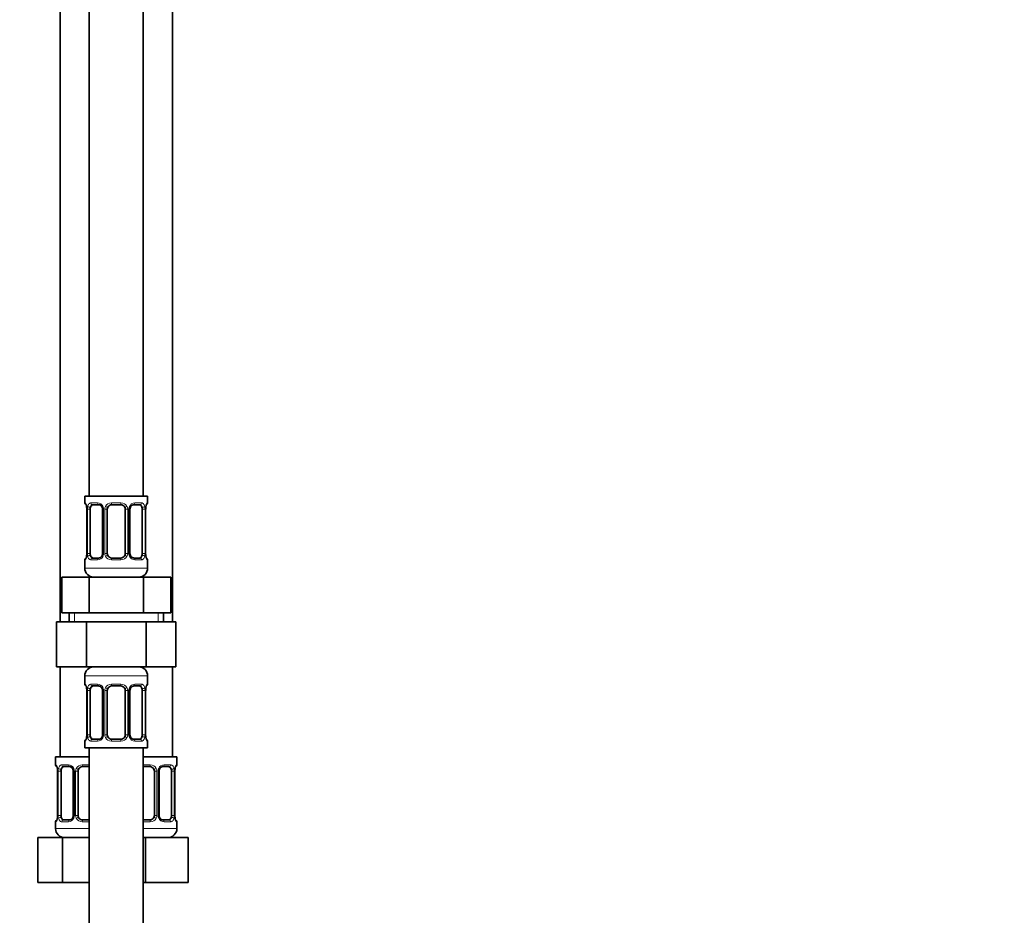
# Model space of a CAD drawing. Units: millimetres. Extents: x 0 to 1446, y 0 to 2751.
# Drawn here: x 183 to 403, y 1690 to 1889 of the extents above; entities that cross this region are included whole.
import ezdxf
from ezdxf import colors
from ezdxf.entities.mleader import LeaderData, LeaderLine
from ezdxf.math import Vec2, Vec3

# ---------------------------------------------------------------- set-up
doc = ezdxf.new("R2010")
doc.units = ezdxf.units.MM
doc.layers.add('DV7_Défaut', color=7, linetype='Continuous')
doc.layers.add('Défaut', color=7, linetype='Continuous')

# ---------------------------------------------------------------- blocks, each defined once
blk = doc.blocks.new('_DOT')
at = {"color": 0}
blk.add_line((0, 0), (-1, 0), dxfattribs=at)
at = {"color": 0, "const_width": 0.333}
blk.add_lwpolyline([(-0.1665, 0, 1), (0.1665, 0, 1)], format="xyb", close=True, dxfattribs=at)
blk = doc.blocks.new('SE6')
at = {"layer": 'DV7_Défaut', "color": 7, "linetype": 'Continuous', "lineweight": 35}
for p, q in [((198.97, 2060.92), (198.97, 1782.92)), ((210.97, 1782.92), (210.97, 2060.92)), ((192.47, 2028.92), (192.47, 1754.92)), ((217.47, 1754.92), (217.47, 2028.92)), ((211.97, 1782.92), (197.97, 1782.92)), ((197.97, 1782.92), (197.97, 1781.43)), ((211.97, 1781.43), (211.97, 1782.92)), ((201.07, 1781.03), (199.65, 1781.03)), ((205.97, 1781.03), (203.97, 1781.03)), ((210.29, 1781.03), (208.88, 1781.03)), ((198.42, 1780.03), (198.42, 1770.16)), ((199.18, 1770.16), (199.18, 1780.03)), ((201.92, 1780.03), (201.92, 1770.16)), ((202.97, 1770.16), (202.97, 1780.03)), ((206.97, 1780.03), (206.97, 1770.16)), ((208.03, 1770.16), (208.03, 1780.03)), ((210.77, 1780.03), (210.77, 1770.16)), ((211.52, 1770.16), (211.52, 1780.03)), ((197.97, 1768.76), (197.97, 1766.92)), ((199.65, 1769.16), (201.07, 1769.16)), ((203.97, 1769.16), (205.97, 1769.16)), ((208.88, 1769.16), (210.29, 1769.16)), ((211.97, 1766.92), (211.97, 1768.76)), ((192.85, 1764.92), (198.91, 1764.92)), ((192.85, 1756.92), (192.85, 1764.92)), ((198.91, 1764.92), (211.04, 1764.92)), ((198.91, 1756.92), (198.91, 1764.92)), ((211.04, 1764.92), (217.1, 1764.92)), ((211.04, 1756.92), (211.04, 1764.92)), ((217.1, 1756.92), (217.1, 1764.92)), ((192.85, 1756.92), (195.88, 1756.92)), ((194.47, 1756.92), (194.47, 1754.92)), ((195.88, 1756.92), (198.91, 1756.92)), ((198.91, 1756.92), (204.97, 1756.92)), ((204.97, 1756.92), (211.04, 1756.92)), ((211.04, 1756.92), (214.07, 1756.92)), ((214.07, 1756.92), (217.1, 1756.92)), ((215.47, 1754.92), (215.47, 1756.92)), ((191.69, 1754.92), (191.69, 1744.92)), ((191.69, 1754.92), (198.33, 1754.92)), ((198.33, 1754.92), (198.33, 1744.92)), ((198.33, 1754.92), (211.61, 1754.92)), ((211.61, 1754.92), (211.61, 1744.92)), ((211.61, 1754.92), (218.25, 1754.92)), ((218.25, 1754.92), (218.25, 1744.92)), ((191.69, 1744.92), (198.33, 1744.92)), ((192.47, 1744.92), (192.47, 1724.92)), ((197.97, 1742.92), (197.97, 1741.07)), ((198.33, 1744.92), (211.61, 1744.92)), ((211.61, 1744.92), (218.25, 1744.92)), ((211.97, 1741.07), (211.97, 1742.92)), ((217.47, 1724.92), (217.47, 1744.92)), ((198.42, 1739.67), (198.42, 1729.8)), ((199.18, 1729.8), (199.18, 1739.67)), ((201.07, 1740.67), (199.65, 1740.67)), ((201.92, 1739.67), (201.92, 1729.8)), ((202.97, 1729.8), (202.97, 1739.67)), ((205.97, 1740.67), (203.97, 1740.67)), ((206.97, 1739.67), (206.97, 1729.8)), ((208.03, 1729.8), (208.03, 1739.67)), ((210.29, 1740.67), (208.88, 1740.67)), ((210.77, 1739.67), (210.77, 1729.8)), ((211.52, 1729.8), (211.52, 1739.67)), ((197.97, 1728.4), (197.97, 1726.92)), ((199.65, 1728.8), (201.07, 1728.8)), ((203.97, 1728.8), (205.97, 1728.8)), ((208.88, 1728.8), (210.29, 1728.8)), ((211.97, 1726.92), (211.97, 1728.4)), ((197.97, 1726.92), (211.97, 1726.92)), ((198.97, 1726.92), (198.97, 1526.92)), ((210.97, 1526.92), (210.97, 1726.92)), ((198.97, 1724.92), (191.47, 1724.92)), ((191.47, 1724.92), (191.47, 1723.11)), ((210.97, 1724.92), (218.47, 1724.92)), ((218.47, 1723.11), (218.47, 1724.92)), ((191.92, 1721.71), (191.92, 1711.84)), ((192.68, 1711.84), (192.68, 1721.71)), ((194.57, 1722.71), (193.15, 1722.71)), ((195.42, 1721.71), (195.42, 1711.84)), ((196.47, 1711.84), (196.47, 1721.71)), ((198.97, 1722.71), (197.47, 1722.71)), ((212.47, 1722.71), (210.97, 1722.71)), ((213.47, 1721.71), (213.47, 1711.84)), ((214.53, 1711.84), (214.53, 1721.71)), ((216.79, 1722.71), (215.38, 1722.71)), ((217.27, 1721.71), (217.27, 1711.84)), ((218.02, 1711.84), (218.02, 1721.71)), ((191.47, 1710.44), (191.47, 1708.92)), ((193.15, 1710.84), (194.57, 1710.84)), ((197.47, 1710.84), (198.97, 1710.84)), ((210.97, 1710.84), (212.47, 1710.84)), ((215.38, 1710.84), (216.79, 1710.84)), ((218.47, 1708.92), (218.47, 1710.44)), ((187.5, 1706.92), (192.99, 1706.92)), ((187.5, 1696.92), (187.5, 1706.92)), ((192.99, 1706.92), (198.97, 1706.92)), ((192.99, 1696.92), (192.99, 1706.92)), ((210.97, 1706.92), (211.47, 1706.92)), ((211.47, 1706.92), (220.97, 1706.92)), ((211.47, 1696.92), (211.47, 1706.92)), ((220.97, 1696.92), (220.97, 1706.92)), ((187.5, 1696.92), (192.99, 1696.92)), ((192.99, 1696.92), (198.97, 1696.92)), ((210.97, 1696.92), (211.47, 1696.92)), ((211.47, 1696.92), (220.97, 1696.92))]:
    blk.add_line(p, q, dxfattribs=at)
at = {"layer": 'DV7_Défaut', "color": 7, "linetype": 'Continuous', "lineweight": 18}
for p, q in [((197.97, 1781.43), (198.05, 1781.43)), ((199.33, 1781.43), (200.83, 1781.43)), ((203.91, 1781.43), (206.03, 1781.43)), ((209.12, 1781.43), (210.62, 1781.43)), ((211.97, 1781.43), (211.89, 1781.43)), ((198.45, 1780.03), (198.42, 1780.03)), ((198.45, 1780.03), (198.45, 1770.16)), ((198.56, 1770.16), (198.56, 1780.03)), ((199.18, 1780.03), (198.56, 1780.03)), ((201.92, 1780.03), (202.16, 1780.03)), ((202.16, 1780.03), (202.16, 1770.16)), ((202.43, 1770.16), (202.43, 1780.03)), ((202.97, 1780.03), (202.43, 1780.03)), ((206.97, 1780.03), (207.52, 1780.03)), ((207.52, 1780.03), (207.52, 1770.16)), ((207.79, 1770.16), (207.79, 1780.03)), ((208.03, 1780.03), (207.79, 1780.03)), ((210.77, 1780.03), (211.38, 1780.03)), ((211.38, 1780.03), (211.38, 1770.16)), ((211.5, 1770.16), (211.5, 1780.03)), ((211.5, 1780.03), (211.52, 1780.03)), ((198.42, 1770.16), (198.45, 1770.16)), ((198.56, 1770.16), (199.18, 1770.16)), ((202.16, 1770.16), (201.92, 1770.16)), ((202.43, 1770.16), (202.97, 1770.16)), ((207.52, 1770.16), (206.97, 1770.16)), ((207.79, 1770.16), (208.03, 1770.16)), ((211.38, 1770.16), (210.77, 1770.16)), ((211.52, 1770.16), (211.5, 1770.16)), ((197.97, 1768.76), (198.05, 1768.76)), ((200.83, 1768.76), (199.33, 1768.76)), ((206.03, 1768.76), (203.91, 1768.76)), ((210.62, 1768.76), (209.12, 1768.76)), ((211.97, 1768.76), (211.89, 1768.76)), ((211.97, 1766.92), (197.97, 1766.92)), ((195.66, 1754.92), (195.66, 1756.92)), ((214.29, 1754.92), (214.29, 1756.92)), ((197.97, 1742.92), (211.97, 1742.92)), ((197.97, 1741.07), (198.05, 1741.07)), ((199.33, 1741.07), (200.83, 1741.07)), ((203.91, 1741.07), (206.03, 1741.07)), ((209.12, 1741.07), (210.62, 1741.07)), ((211.97, 1741.07), (211.89, 1741.07)), ((198.45, 1739.67), (198.42, 1739.67)), ((198.45, 1739.67), (198.45, 1729.8)), ((198.56, 1729.8), (198.56, 1739.67)), ((199.18, 1739.67), (198.56, 1739.67)), ((201.92, 1739.67), (202.16, 1739.67)), ((202.16, 1739.67), (202.16, 1729.8)), ((202.43, 1729.8), (202.43, 1739.67)), ((202.97, 1739.67), (202.43, 1739.67)), ((206.97, 1739.67), (207.52, 1739.67)), ((207.52, 1739.67), (207.52, 1729.8)), ((207.79, 1729.8), (207.79, 1739.67)), ((208.03, 1739.67), (207.79, 1739.67)), ((210.77, 1739.67), (211.38, 1739.67)), ((211.38, 1739.67), (211.38, 1729.8)), ((211.5, 1729.8), (211.5, 1739.67)), ((211.5, 1739.67), (211.52, 1739.67)), ((198.42, 1729.8), (198.45, 1729.8)), ((198.56, 1729.8), (199.18, 1729.8)), ((202.16, 1729.8), (201.92, 1729.8)), ((202.43, 1729.8), (202.97, 1729.8)), ((207.52, 1729.8), (206.97, 1729.8)), ((207.79, 1729.8), (208.03, 1729.8)), ((211.38, 1729.8), (210.77, 1729.8)), ((211.52, 1729.8), (211.5, 1729.8)), ((197.97, 1728.4), (198.05, 1728.4)), ((200.83, 1728.4), (199.33, 1728.4)), ((206.03, 1728.4), (203.91, 1728.4)), ((210.62, 1728.4), (209.12, 1728.4)), ((211.89, 1728.4), (211.97, 1728.4)), ((191.55, 1723.11), (191.47, 1723.11)), ((191.95, 1721.71), (191.92, 1721.71)), ((191.95, 1721.71), (191.95, 1711.84)), ((192.06, 1711.84), (192.06, 1721.71)), ((192.68, 1721.71), (192.06, 1721.71)), ((192.83, 1723.11), (194.33, 1723.11)), ((195.42, 1721.71), (195.66, 1721.71)), ((195.66, 1721.71), (195.66, 1711.84)), ((195.93, 1711.84), (195.93, 1721.71)), ((196.47, 1721.71), (195.93, 1721.71)), ((197.41, 1723.11), (198.97, 1723.11)), ((210.97, 1723.11), (212.53, 1723.11)), ((213.47, 1721.71), (214.02, 1721.71)), ((214.02, 1721.71), (214.02, 1711.84)), ((214.29, 1711.84), (214.29, 1721.71)), ((214.53, 1721.71), (214.29, 1721.71)), ((215.62, 1723.11), (217.12, 1723.11)), ((217.27, 1721.71), (217.88, 1721.71)), ((217.88, 1721.71), (217.88, 1711.84)), ((218, 1711.84), (218, 1721.71)), ((218, 1721.71), (218.02, 1721.71)), ((218.39, 1723.11), (218.47, 1723.11)), ((191.55, 1710.44), (191.47, 1710.44)), ((191.92, 1711.84), (191.95, 1711.84)), ((192.06, 1711.84), (192.68, 1711.84)), ((194.33, 1710.44), (192.83, 1710.44)), ((195.66, 1711.84), (195.42, 1711.84)), ((195.93, 1711.84), (196.47, 1711.84)), ((198.97, 1710.44), (197.41, 1710.44)), ((212.53, 1710.44), (210.97, 1710.44)), ((214.02, 1711.84), (213.47, 1711.84)), ((214.29, 1711.84), (214.53, 1711.84)), ((217.12, 1710.44), (215.62, 1710.44)), ((217.88, 1711.84), (217.27, 1711.84)), ((218.02, 1711.84), (218, 1711.84)), ((218.39, 1710.44), (218.47, 1710.44)), ((198.97, 1708.92), (191.47, 1708.92)), ((210.97, 1708.92), (218.47, 1708.92))]:
    blk.add_line(p, q, dxfattribs=at)
at = {"layer": 'DV7_Défaut', "color": 7, "linetype": 'Continuous', "lineweight": 35}
for centre, radius, start, end in [((198.37, 1781.43), 0.4, 180, 250.8892), ((195.44, 1780.06), 2.99, 359.5662, 9.8828), ((200.99, 1780.14), 0.898, 21.7391, 84.6751), ((200.99, 1780.06), 0.932, 358.405, 25.9786), ((203.97, 1780.03), 1, 154.4167, 180), ((203.97, 1780.03), 1, 90, 154.4167), ((205.97, 1780.03), 1, 25.5833, 90), ((205.97, 1780.03), 1, 0, 25.5833), ((208.94, 1780.06), 0.913, 153.468, 181.7219), ((214.46, 1780.06), 2.93, 170.0837, 180.5952), ((211.57, 1781.43), 0.4, 289.6278, 0), ((195.49, 1770.13), 2.93, 350.0846, 0.5946), ((201.01, 1770.13), 0.912, 333.4546, 1.7142), ((203.97, 1770.16), 1, 180, 205.5833), ((203.97, 1770.16), 1, 205.5833, 270), ((205.97, 1770.16), 1, 270, 334.4167), ((205.97, 1770.16), 1, 334.4167, 0), ((208.96, 1770.13), 0.931, 178.3784, 206.005), ((208.96, 1770.06), 0.898, 201.7338, 264.6748), ((214.51, 1770.14), 2.99, 179.5672, 189.8822), ((198.37, 1768.76), 0.4, 109.5503, 180), ((211.57, 1768.76), 0.4, 0, 70.9131), ((199.97, 1766.92), 2, 180, 270), ((209.97, 1766.92), 2, 270, 0), ((199.97, 1742.92), 2, 90, 180), ((209.97, 1742.92), 2, 0, 90), ((198.37, 1741.07), 0.4, 180, 250.8892), ((211.57, 1741.07), 0.4, 289.6278, 0), ((195.44, 1739.69), 2.99, 359.5662, 9.8828), ((200.99, 1739.77), 0.898, 21.7391, 84.6751), ((200.99, 1739.7), 0.932, 358.405, 25.9786), ((203.97, 1739.67), 1, 154.4167, 180), ((203.97, 1739.67), 1, 90, 154.4167), ((205.97, 1739.67), 1, 25.5833, 90), ((205.97, 1739.67), 1, 0, 25.5833), ((208.94, 1739.7), 0.913, 153.468, 181.7219), ((214.46, 1739.7), 2.93, 170.0837, 180.5952), ((195.49, 1729.77), 2.93, 350.0846, 0.5946), ((201.01, 1729.77), 0.912, 333.4546, 1.7142), ((203.97, 1729.8), 1, 180, 205.5833), ((205.97, 1729.8), 1, 334.4167, 0), ((208.96, 1729.77), 0.931, 178.3784, 206.005), ((214.51, 1729.77), 2.99, 179.5672, 189.8822), ((198.37, 1728.4), 0.4, 109.6278, 180), ((203.97, 1729.8), 1, 205.5833, 270), ((205.97, 1729.8), 1, 270, 334.4167), ((208.96, 1729.69), 0.898, 201.7338, 264.6748), ((211.57, 1728.4), 0.4, 0, 70.8892), ((191.87, 1723.11), 0.4, 180, 250.8892), ((188.94, 1721.74), 2.99, 359.5662, 9.8828), ((194.49, 1721.82), 0.898, 21.7391, 84.6751), ((194.49, 1721.74), 0.932, 358.405, 25.9786), ((197.47, 1721.71), 1, 154.4167, 180), ((197.47, 1721.71), 1, 90, 154.4167), ((212.47, 1721.71), 1, 25.5833, 90), ((212.47, 1721.71), 1, 0, 25.5833), ((215.44, 1721.74), 0.913, 153.468, 181.7219), ((220.96, 1721.74), 2.93, 170.0837, 180.5952), ((218.07, 1723.11), 0.4, 289.6278, 0), ((191.87, 1710.44), 0.4, 109.6278, 180), ((188.99, 1711.81), 2.93, 350.0846, 0.5946), ((194.51, 1711.81), 0.912, 333.4546, 1.7142), ((197.47, 1711.84), 1, 180, 205.5833), ((197.47, 1711.84), 1, 205.5833, 270), ((212.47, 1711.84), 1, 270, 334.4167), ((212.47, 1711.84), 1, 334.4167, 0), ((215.46, 1711.81), 0.931, 178.3784, 206.005), ((215.46, 1711.74), 0.898, 201.7338, 264.6748), ((221.01, 1711.82), 2.99, 179.5672, 189.8822), ((218.07, 1710.44), 0.4, 0, 70.8892), ((193.47, 1708.92), 2, 180, 270), ((216.47, 1708.92), 2, 270, 0)]:
    blk.add_arc(centre, radius, start, end, dxfattribs=at)
at = {"layer": 'DV7_Défaut', "color": 7, "linetype": 'Continuous', "lineweight": 18}
for centre, radius, start, end in [((195.1, 1780.04), 3.35, 359.8705, 10.2708), ((201.34, 1780.05), 2.78, 167.8078, 180.3687), ((200.77, 1780.05), 1.39, 25.1473, 87.3249), ((200.78, 1780.04), 1.38, 359.8791, 25.9211), ((203.77, 1780.04), 1.34, 153.3511, 180.1815), ((203.89, 1779.94), 1.49, 89.2905, 152.1251), ((206.05, 1779.94), 1.49, 27.8747, 90.7097), ((206.18, 1780.04), 1.34, 359.817, 26.6505), ((209.16, 1780.04), 1.38, 154.0799, 180.1199), ((209.18, 1780.05), 1.39, 92.6748, 154.853), ((208.61, 1780.05), 2.78, 359.628, 12.1955), ((214.85, 1780.04), 3.35, 169.7304, 180.1284), ((195.1, 1770.15), 3.35, 349.7304, 0.1284), ((201.34, 1770.14), 2.78, 179.628, 192.1955), ((200.77, 1770.14), 1.39, 272.6748, 334.853), ((200.78, 1770.16), 1.38, 334.0799, 0.1199), ((203.77, 1770.15), 1.34, 179.817, 206.6505), ((203.89, 1770.25), 1.49, 207.8747, 270.7097), ((206.05, 1770.25), 1.49, 269.2905, 332.1251), ((206.18, 1770.15), 1.34, 333.3511, 0.1815), ((209.16, 1770.16), 1.38, 179.8791, 205.9211), ((209.18, 1770.14), 1.39, 205.1473, 267.3249), ((208.61, 1770.14), 2.78, 347.8078, 0.3687), ((214.84, 1770.15), 3.35, 179.8705, 190.2708), ((200.77, 1739.69), 1.39, 25.1473, 87.3249), ((203.89, 1739.58), 1.49, 89.2905, 152.1251), ((206.05, 1739.58), 1.49, 27.8747, 90.7097), ((209.18, 1739.69), 1.39, 92.6748, 154.853), ((195.1, 1739.68), 3.35, 359.8705, 10.2708), ((201.34, 1739.69), 2.78, 167.8078, 180.3687), ((200.78, 1739.67), 1.38, 359.8791, 25.9211), ((203.77, 1739.68), 1.34, 153.3511, 180.1815), ((206.18, 1739.68), 1.34, 359.817, 26.6505), ((209.16, 1739.67), 1.38, 154.0799, 180.1199), ((208.61, 1739.69), 2.78, 359.628, 12.1955), ((214.85, 1739.68), 3.35, 169.7304, 180.1284), ((195.1, 1729.79), 3.35, 349.7304, 0.1284), ((201.34, 1729.78), 2.78, 179.628, 192.1955), ((200.78, 1729.79), 1.38, 334.0799, 0.1199), ((203.77, 1729.79), 1.34, 179.817, 206.6505), ((206.18, 1729.79), 1.34, 333.3511, 0.1815), ((209.16, 1729.79), 1.38, 179.8791, 205.9211), ((208.61, 1729.78), 2.78, 347.8078, 0.3687), ((214.84, 1729.79), 3.35, 179.8705, 190.2708), ((200.77, 1729.78), 1.39, 272.6748, 334.853), ((203.89, 1729.89), 1.49, 207.8747, 270.7097), ((206.05, 1729.89), 1.49, 269.2905, 332.1251), ((209.18, 1729.78), 1.39, 205.1473, 267.3249), ((188.6, 1721.72), 3.35, 359.8705, 10.2708), ((194.84, 1721.73), 2.78, 167.8078, 180.3687), ((194.27, 1721.73), 1.39, 25.1473, 87.3249), ((194.28, 1721.72), 1.38, 359.8791, 25.9211), ((197.27, 1721.72), 1.34, 153.3511, 180.1815), ((197.39, 1721.62), 1.49, 89.2905, 152.1251), ((212.55, 1721.62), 1.49, 27.8747, 90.7097), ((212.68, 1721.72), 1.34, 359.817, 26.6505), ((215.66, 1721.72), 1.38, 154.0799, 180.1199), ((215.68, 1721.73), 1.39, 92.6748, 154.853), ((215.11, 1721.73), 2.78, 359.628, 12.1955), ((221.35, 1721.72), 3.35, 169.7304, 180.1284), ((188.6, 1711.83), 3.35, 349.7304, 0.1284), ((194.84, 1711.82), 2.78, 179.628, 192.1955), ((194.27, 1711.82), 1.39, 272.6748, 334.853), ((194.28, 1711.84), 1.38, 334.0799, 0.1199), ((197.27, 1711.83), 1.34, 179.817, 206.6505), ((197.39, 1711.93), 1.49, 207.8747, 270.7097), ((212.55, 1711.93), 1.49, 269.2905, 332.1251), ((212.68, 1711.83), 1.34, 333.3511, 0.1815), ((215.66, 1711.84), 1.38, 179.8791, 205.9211), ((215.68, 1711.82), 1.39, 205.1473, 267.3249), ((215.11, 1711.82), 2.78, 347.8078, 0.3687), ((221.34, 1711.83), 3.35, 179.8705, 190.2708)]:
    blk.add_arc(centre, radius, start, end, dxfattribs=at)
for centre, major_axis, ratio, start_param, end_param in [((198.45, 1781.43), (0, -0.4), 0.988455, 4.712389, 5.581127), ((198.77, 1780.64), (0.394, 0.069), 0.426558, 2.752818, 3.144407), ((198.99, 1780.64), (0.391, -0.084), 0.411702, 3.62283, 5.508006), ((199.65, 1781.43), (0, -0.4), 0.806081, 4.712389, 6.283185), ((201.07, 1781.43), (0, -0.4), 0.591806, 4.712389, 6.283185), ((202.19, 1780.64), (0.363, 0.168), 0.191543, 1.963754, 3.145621), ((202.71, 1780.64), (0.361, -0.173), 0.155676, 4.398009, 6.283185), ((203.97, 1781.43), (0, -0.4), 0.151515, 4.712389, 6.283185), ((205.97, 1781.43), (0, -0.4), 0.151515, 0, 1.570796), ((207.24, 1780.64), (-0.361, -0.173), 0.155676, 0, 1.885177), ((207.76, 1780.64), (-0.363, 0.168), 0.191543, 3.135932, 4.319431), ((208.88, 1781.43), (0, -0.4), 0.591806, 0, 1.570796), ((210.29, 1781.43), (0, -0.4), 0.806081, 0, 1.570796), ((210.96, 1780.64), (-0.391, -0.084), 0.411702, 0.775179, 2.660356), ((211.17, 1780.64), (-0.394, 0.069), 0.426558, 3.139803, 3.530367), ((211.5, 1781.43), (0, -0.4), 0.988455, 0.706867, 1.570796), ((198.77, 1769.55), (0.394, -0.069), 0.426558, 3.13897, 3.530367), ((198.99, 1769.55), (-0.391, -0.084), 0.411702, 3.916772, 5.801948), ((202.19, 1769.55), (0.363, -0.168), 0.191543, 3.132191, 4.319431), ((202.71, 1769.55), (-0.361, -0.173), 0.155676, 3.141593, 5.026769), ((207.24, 1769.55), (0.361, -0.173), 0.155676, 1.256416, 3.141593), ((207.76, 1769.55), (-0.363, -0.168), 0.191543, 1.963754, 3.14868), ((210.96, 1769.55), (0.391, -0.084), 0.411702, 0.481237, 2.366414), ((211.17, 1769.55), (-0.394, -0.069), 0.426558, 2.752818, 3.145313), ((198.45, 1768.76), (0, -0.4), 0.988455, 3.840901, 4.712389), ((199.65, 1768.76), (0, -0.4), 0.806081, 3.141593, 4.712389), ((201.07, 1768.76), (0, -0.4), 0.591806, 3.141593, 4.712389), ((203.97, 1768.76), (0, -0.4), 0.151515, 3.141593, 4.712389), ((205.97, 1768.76), (0, -0.4), 0.151515, 1.570796, 3.141593), ((208.88, 1768.76), (0, -0.4), 0.591806, 1.570796, 3.141593), ((210.29, 1768.76), (0, -0.4), 0.806081, 1.570796, 3.141593), ((211.5, 1768.76), (0, -0.4), 0.988455, 1.570796, 2.444482), ((198.45, 1741.07), (0, -0.4), 0.988455, 4.712389, 5.581127), ((199.65, 1741.07), (0, -0.4), 0.806081, 4.712389, 6.283185), ((201.07, 1741.07), (0, -0.4), 0.591806, 4.712389, 6.283185), ((203.97, 1741.07), (0, -0.4), 0.151515, 4.712389, 6.283185), ((205.97, 1741.07), (0, -0.4), 0.151515, 0, 1.570796), ((208.88, 1741.07), (0, -0.4), 0.591806, 0, 1.570796), ((210.29, 1741.07), (0, -0.4), 0.806081, 0, 1.570796), ((211.5, 1741.07), (0, -0.4), 0.988455, 0.706867, 1.570796), ((198.77, 1740.28), (0.394, 0.069), 0.426558, 2.752818, 3.144407), ((198.99, 1740.28), (0.391, -0.084), 0.411702, 3.62283, 5.508006), ((202.19, 1740.28), (0.363, 0.168), 0.191543, 1.963754, 3.145621), ((202.71, 1740.28), (0.361, -0.173), 0.155676, 4.398009, 6.283185), ((207.24, 1740.28), (-0.361, -0.173), 0.155676, 0, 1.885177), ((207.76, 1740.28), (-0.363, 0.168), 0.191543, 3.135932, 4.319431), ((210.96, 1740.28), (-0.391, -0.084), 0.411702, 0.775179, 2.660356), ((211.17, 1740.28), (-0.394, 0.069), 0.426558, 3.139803, 3.530367), ((198.45, 1728.4), (0, -0.4), 0.988455, 3.848316, 4.712389), ((198.77, 1729.19), (0.394, -0.069), 0.426558, 3.13897, 3.530367), ((198.99, 1729.19), (-0.391, -0.084), 0.411702, 3.916772, 5.801948), ((199.65, 1728.4), (0, -0.4), 0.806081, 3.141593, 4.712389), ((201.07, 1728.4), (0, -0.4), 0.591806, 3.141593, 4.712389), ((202.19, 1729.19), (0.363, -0.168), 0.191543, 3.132191, 4.319431), ((202.71, 1729.19), (-0.361, -0.173), 0.155676, 3.141593, 5.026769), ((203.97, 1728.4), (0, -0.4), 0.151515, 3.141593, 4.712389), ((205.97, 1728.4), (0, -0.4), 0.151515, 1.570796, 3.141593), ((207.24, 1729.19), (0.361, -0.173), 0.155676, 1.256416, 3.141593), ((207.76, 1729.19), (-0.363, -0.168), 0.191543, 1.963754, 3.14868), ((208.88, 1728.4), (0, -0.4), 0.591806, 1.570796, 3.141593), ((210.29, 1728.4), (0, -0.4), 0.806081, 1.570796, 3.141593), ((210.96, 1729.19), (0.391, -0.084), 0.411702, 0.481237, 2.366414), ((211.17, 1729.19), (-0.394, -0.069), 0.426558, 2.752818, 3.145313), ((211.5, 1728.4), (0, -0.4), 0.988455, 1.570796, 2.439714), ((191.95, 1723.11), (0, -0.4), 0.988455, 4.712389, 5.581127), ((192.27, 1722.32), (0.394, 0.069), 0.426558, 2.752818, 3.144407), ((192.49, 1722.32), (0.391, -0.084), 0.411702, 3.62283, 5.508006), ((193.15, 1723.11), (0, -0.4), 0.806081, 4.712389, 6.283185), ((194.57, 1723.11), (0, -0.4), 0.591806, 4.712389, 6.283185), ((195.69, 1722.32), (0.363, 0.168), 0.191543, 1.963754, 3.145621), ((196.21, 1722.32), (0.361, -0.173), 0.155676, 4.398009, 6.283185), ((197.47, 1723.11), (0, -0.4), 0.151515, 4.712389, 6.283185), ((212.47, 1723.11), (0, -0.4), 0.151515, 0, 1.570796), ((213.74, 1722.32), (-0.361, -0.173), 0.155676, 0, 1.885177), ((214.26, 1722.32), (-0.363, 0.168), 0.191543, 3.135932, 4.319431), ((215.38, 1723.11), (0, -0.4), 0.591806, 0, 1.570796), ((216.79, 1723.11), (0, -0.4), 0.806081, 0, 1.570796), ((217.46, 1722.32), (-0.391, -0.084), 0.411702, 0.775179, 2.660356), ((217.67, 1722.32), (-0.394, 0.069), 0.426558, 3.139803, 3.530367), ((218, 1723.11), (0, -0.4), 0.988455, 0.706867, 1.570796), ((191.95, 1710.44), (0, -0.4), 0.988455, 3.840901, 4.712389), ((192.27, 1711.23), (0.394, -0.069), 0.426558, 3.13897, 3.530367), ((192.49, 1711.23), (-0.391, -0.084), 0.411702, 3.916772, 5.801948), ((193.15, 1710.44), (0, -0.4), 0.806081, 3.141593, 4.712389), ((194.57, 1710.44), (0, -0.4), 0.591806, 3.141593, 4.712389), ((195.69, 1711.23), (0.363, -0.168), 0.191543, 3.132191, 4.319431), ((196.21, 1711.23), (-0.361, -0.173), 0.155676, 3.141593, 5.026769), ((197.47, 1710.44), (0, -0.4), 0.151515, 3.141593, 4.712389), ((212.47, 1710.44), (0, -0.4), 0.151515, 1.570796, 3.141593), ((213.74, 1711.23), (0.361, -0.173), 0.155676, 1.256416, 3.141593), ((214.26, 1711.23), (-0.363, -0.168), 0.191543, 1.963754, 3.14868), ((215.38, 1710.44), (0, -0.4), 0.591806, 1.570796, 3.141593), ((216.79, 1710.44), (0, -0.4), 0.806081, 1.570796, 3.141593), ((217.46, 1711.23), (0.391, -0.084), 0.411702, 0.481237, 2.366414), ((217.67, 1711.23), (-0.394, -0.069), 0.426558, 2.752818, 3.145313), ((218, 1710.44), (0, -0.4), 0.988455, 1.570796, 2.439714)]:
    blk.add_ellipse(centre, major_axis=major_axis, ratio=ratio, start_param=start_param, end_param=end_param, dxfattribs=at)
at = {"layer": 'DV7_Défaut', "color": 7, "linetype": 'Continuous', "lineweight": 35}
for centre, major_axis, start_param, end_param in [((199.88, 1780.03), (0, 1), 1.124283, 1.570796), ((199.88, 1780.03), (0, -1), 3.141593, 4.265876), ((210.07, 1780.03), (0, 1), 5.158902, 6.283185), ((210.07, 1780.03), (0, 1), 4.712389, 5.158902), ((199.88, 1770.16), (0, -1), 4.712389, 5.158902), ((199.88, 1770.16), (0, -1), 5.158902, 6.283185), ((210.07, 1770.16), (0, 1), 3.141593, 4.265876), ((210.07, 1770.16), (0, -1), 1.124283, 1.570796), ((199.88, 1739.67), (0, 1), 1.124283, 1.570796), ((199.88, 1739.67), (0, -1), 3.141593, 4.265876), ((210.07, 1739.67), (0, 1), 5.158902, 6.283185), ((210.07, 1739.67), (0, 1), 4.712389, 5.158902), ((199.88, 1729.8), (0, -1), 4.712389, 5.158902), ((210.07, 1729.8), (0, 1), 4.265876, 4.712389), ((199.88, 1729.8), (0, -1), 5.158902, 6.283185), ((210.07, 1729.8), (0, 1), 3.141593, 4.265876), ((193.38, 1721.71), (0, -1), 4.265876, 4.712389), ((193.38, 1721.71), (0, -1), 3.141593, 4.265876), ((216.57, 1721.71), (0, 1), 5.158902, 6.283185), ((216.57, 1721.71), (0, 1), 4.712389, 5.158902), ((193.38, 1711.84), (0, -1), 4.712389, 5.158902), ((193.38, 1711.84), (0, -1), 5.158902, 6.283185), ((216.57, 1711.84), (0, 1), 3.141593, 4.265876), ((216.57, 1711.84), (0, 1), 4.265876, 4.712389)]:
    blk.add_ellipse(centre, major_axis=major_axis, ratio=0.707107, start_param=start_param, end_param=end_param, dxfattribs=at)
at = {"layer": 'DV7_Défaut', "color": 7, "linetype": 'Continuous', "lineweight": 18}
for points, knots in [([(198.05, 1781.43), (198.08, 1781.43), (198.1, 1781.42), (198.16, 1781.34), (198.19, 1781.29), (198.25, 1781.15), (198.29, 1781.07), (198.35, 1780.87), (198.38, 1780.76), (198.4, 1780.64)], [0, 0, 0, 0, 0.25, 0.25, 0.5, 0.5, 0.75, 0.75, 1, 1, 1, 1]), ([(198.63, 1780.64), (198.66, 1780.76), (198.69, 1780.87), (198.78, 1781.07), (198.83, 1781.15), (198.96, 1781.29), (199.02, 1781.34), (199.17, 1781.42), (199.25, 1781.43), (199.33, 1781.43)], [0, 0, 0, 0, 0.25, 0.25, 0.5, 0.5, 0.75, 0.75, 1, 1, 1, 1]), ([(199.65, 1781.03), (199.6, 1781.03), (199.55, 1781.02), (199.46, 1780.97), (199.42, 1780.93), (199.32, 1780.78), (199.27, 1780.64), (199.25, 1780.47)], [0, 0, 0, 0, 0.25, 0.25, 0.5, 0.5, 1, 1, 1, 1]), ([(210.7, 1780.47), (210.69, 1780.55), (210.67, 1780.63), (210.62, 1780.77), (210.59, 1780.83), (210.49, 1780.98), (210.4, 1781.03), (210.29, 1781.03)], [0, 0, 0, 0, 0.25, 0.25, 0.5, 0.5, 1, 1, 1, 1]), ([(210.62, 1781.43), (210.7, 1781.43), (210.78, 1781.42), (210.92, 1781.34), (210.99, 1781.29), (211.11, 1781.15), (211.17, 1781.07), (211.26, 1780.87), (211.29, 1780.76), (211.32, 1780.64)], [0, 0, 0, 0, 0.25, 0.25, 0.5, 0.5, 0.75, 0.75, 1, 1, 1, 1]), ([(211.55, 1780.64), (211.57, 1780.76), (211.6, 1780.87), (211.66, 1781.07), (211.69, 1781.15), (211.76, 1781.29), (211.79, 1781.34), (211.85, 1781.42), (211.87, 1781.43), (211.89, 1781.43)], [0, 0, 0, 0, 0.25, 0.25, 0.5, 0.5, 0.75, 0.75, 1, 1, 1, 1]), ([(198.4, 1769.55), (198.38, 1769.43), (198.35, 1769.32), (198.29, 1769.12), (198.25, 1769.04), (198.19, 1768.9), (198.16, 1768.85), (198.1, 1768.78), (198.08, 1768.76), (198.05, 1768.76)], [0, 0, 0, 0, 0.25, 0.25, 0.5, 0.5, 0.75, 0.75, 1, 1, 1, 1]), ([(199.33, 1768.76), (199.25, 1768.76), (199.17, 1768.78), (199.02, 1768.85), (198.96, 1768.9), (198.84, 1769.04), (198.78, 1769.12), (198.69, 1769.32), (198.66, 1769.43), (198.63, 1769.55)], [0, 0, 0, 0, 0.25, 0.25, 0.5, 0.5, 0.75, 0.75, 1, 1, 1, 1]), ([(199.25, 1769.73), (199.26, 1769.64), (199.28, 1769.56), (199.33, 1769.42), (199.35, 1769.36), (199.46, 1769.21), (199.55, 1769.16), (199.65, 1769.16)], [0, 0, 0, 0, 0.25, 0.25, 0.5, 0.5, 1, 1, 1, 1]), ([(210.29, 1769.16), (210.35, 1769.16), (210.4, 1769.17), (210.49, 1769.22), (210.52, 1769.26), (210.63, 1769.41), (210.67, 1769.55), (210.7, 1769.73)], [0, 0, 0, 0, 0.25, 0.25, 0.5, 0.5, 1, 1, 1, 1]), ([(211.32, 1769.55), (211.29, 1769.43), (211.26, 1769.32), (211.17, 1769.12), (211.11, 1769.04), (210.99, 1768.9), (210.92, 1768.85), (210.78, 1768.78), (210.7, 1768.76), (210.62, 1768.76)], [0, 0, 0, 0, 0.25, 0.25, 0.5, 0.5, 0.75, 0.75, 1, 1, 1, 1]), ([(211.89, 1768.76), (211.87, 1768.76), (211.85, 1768.78), (211.79, 1768.85), (211.76, 1768.9), (211.7, 1769.04), (211.66, 1769.12), (211.6, 1769.32), (211.57, 1769.43), (211.55, 1769.55)], [0, 0, 0, 0, 0.25, 0.25, 0.5, 0.5, 0.75, 0.75, 1, 1, 1, 1]), ([(198.05, 1741.07), (198.08, 1741.07), (198.1, 1741.05), (198.16, 1740.98), (198.19, 1740.93), (198.25, 1740.79), (198.29, 1740.71), (198.35, 1740.51), (198.38, 1740.4), (198.4, 1740.28)], [0, 0, 0, 0, 0.25, 0.25, 0.5, 0.5, 0.75, 0.75, 1, 1, 1, 1]), ([(198.63, 1740.28), (198.66, 1740.4), (198.69, 1740.51), (198.78, 1740.71), (198.83, 1740.79), (198.96, 1740.93), (199.02, 1740.98), (199.17, 1741.05), (199.25, 1741.07), (199.33, 1741.07)], [0, 0, 0, 0, 0.25, 0.25, 0.5, 0.5, 0.75, 0.75, 1, 1, 1, 1]), ([(210.62, 1741.07), (210.7, 1741.07), (210.78, 1741.05), (210.92, 1740.98), (210.99, 1740.93), (211.11, 1740.79), (211.17, 1740.71), (211.26, 1740.51), (211.29, 1740.4), (211.32, 1740.28)], [0, 0, 0, 0, 0.25, 0.25, 0.5, 0.5, 0.75, 0.75, 1, 1, 1, 1]), ([(211.55, 1740.28), (211.57, 1740.4), (211.6, 1740.51), (211.66, 1740.71), (211.69, 1740.79), (211.76, 1740.93), (211.79, 1740.98), (211.85, 1741.05), (211.87, 1741.07), (211.89, 1741.07)], [0, 0, 0, 0, 0.25, 0.25, 0.5, 0.5, 0.75, 0.75, 1, 1, 1, 1]), ([(199.65, 1740.67), (199.6, 1740.67), (199.55, 1740.66), (199.46, 1740.61), (199.42, 1740.57), (199.32, 1740.42), (199.27, 1740.28), (199.25, 1740.1)], [0, 0, 0, 0, 0.25, 0.25, 0.5, 0.5, 1, 1, 1, 1]), ([(210.7, 1740.1), (210.69, 1740.19), (210.67, 1740.27), (210.62, 1740.41), (210.59, 1740.47), (210.49, 1740.62), (210.4, 1740.67), (210.29, 1740.67)], [0, 0, 0, 0, 0.25, 0.25, 0.5, 0.5, 1, 1, 1, 1]), ([(198.4, 1729.19), (198.38, 1729.07), (198.35, 1728.96), (198.29, 1728.76), (198.25, 1728.68), (198.19, 1728.54), (198.16, 1728.49), (198.1, 1728.42), (198.08, 1728.4), (198.05, 1728.4)], [0, 0, 0, 0, 0.25, 0.25, 0.5, 0.5, 0.75, 0.75, 1, 1, 1, 1]), ([(199.33, 1728.4), (199.25, 1728.4), (199.17, 1728.41), (199.02, 1728.49), (198.96, 1728.54), (198.84, 1728.68), (198.78, 1728.76), (198.69, 1728.96), (198.66, 1729.07), (198.63, 1729.19)], [0, 0, 0, 0, 0.25, 0.25, 0.5, 0.5, 0.75, 0.75, 1, 1, 1, 1]), ([(199.25, 1729.36), (199.26, 1729.28), (199.28, 1729.2), (199.33, 1729.06), (199.35, 1729), (199.46, 1728.85), (199.55, 1728.8), (199.65, 1728.8)], [0, 0, 0, 0, 0.25, 0.25, 0.5, 0.5, 1, 1, 1, 1]), ([(210.29, 1728.8), (210.35, 1728.8), (210.4, 1728.81), (210.49, 1728.86), (210.52, 1728.9), (210.63, 1729.05), (210.67, 1729.19), (210.7, 1729.36)], [0, 0, 0, 0, 0.25, 0.25, 0.5, 0.5, 1, 1, 1, 1]), ([(211.32, 1729.19), (211.29, 1729.07), (211.26, 1728.96), (211.17, 1728.76), (211.11, 1728.68), (210.99, 1728.54), (210.92, 1728.49), (210.78, 1728.42), (210.7, 1728.4), (210.62, 1728.4)], [0, 0, 0, 0, 0.25, 0.25, 0.5, 0.5, 0.75, 0.75, 1, 1, 1, 1]), ([(211.89, 1728.4), (211.87, 1728.4), (211.85, 1728.41), (211.79, 1728.49), (211.76, 1728.54), (211.7, 1728.68), (211.66, 1728.76), (211.6, 1728.96), (211.57, 1729.07), (211.55, 1729.19)], [0, 0, 0, 0, 0.25, 0.25, 0.5, 0.5, 0.75, 0.75, 1, 1, 1, 1]), ([(191.55, 1723.11), (191.58, 1723.11), (191.6, 1723.1), (191.66, 1723.03), (191.69, 1722.97), (191.75, 1722.84), (191.79, 1722.75), (191.85, 1722.55), (191.88, 1722.44), (191.9, 1722.32)], [0, 0, 0, 0, 0.25, 0.25, 0.5, 0.5, 0.75, 0.75, 1, 1, 1, 1]), ([(192.13, 1722.32), (192.16, 1722.44), (192.19, 1722.55), (192.28, 1722.75), (192.33, 1722.83), (192.46, 1722.97), (192.52, 1723.02), (192.67, 1723.1), (192.75, 1723.11), (192.83, 1723.11)], [0, 0, 0, 0, 0.25, 0.25, 0.5, 0.5, 0.75, 0.75, 1, 1, 1, 1]), ([(193.15, 1722.71), (193.1, 1722.71), (193.05, 1722.7), (192.96, 1722.65), (192.92, 1722.61), (192.82, 1722.46), (192.77, 1722.32), (192.75, 1722.15)], [0, 0, 0, 0, 0.25, 0.25, 0.5, 0.5, 1, 1, 1, 1]), ([(217.2, 1722.15), (217.19, 1722.23), (217.17, 1722.31), (217.12, 1722.45), (217.09, 1722.51), (216.99, 1722.66), (216.9, 1722.71), (216.79, 1722.71)], [0, 0, 0, 0, 0.25, 0.25, 0.5, 0.5, 1, 1, 1, 1]), ([(217.12, 1723.11), (217.2, 1723.11), (217.28, 1723.1), (217.42, 1723.03), (217.49, 1722.97), (217.61, 1722.84), (217.67, 1722.75), (217.76, 1722.55), (217.79, 1722.44), (217.82, 1722.32)], [0, 0, 0, 0, 0.25, 0.25, 0.5, 0.5, 0.75, 0.75, 1, 1, 1, 1]), ([(218.05, 1722.32), (218.07, 1722.44), (218.1, 1722.55), (218.16, 1722.75), (218.19, 1722.83), (218.26, 1722.97), (218.29, 1723.02), (218.35, 1723.1), (218.37, 1723.11), (218.39, 1723.11)], [0, 0, 0, 0, 0.25, 0.25, 0.5, 0.5, 0.75, 0.75, 1, 1, 1, 1]), ([(191.9, 1711.23), (191.88, 1711.11), (191.85, 1711), (191.79, 1710.8), (191.75, 1710.72), (191.69, 1710.58), (191.66, 1710.53), (191.6, 1710.46), (191.58, 1710.44), (191.55, 1710.44)], [0, 0, 0, 0, 0.25, 0.25, 0.5, 0.5, 0.75, 0.75, 1, 1, 1, 1]), ([(192.83, 1710.44), (192.75, 1710.44), (192.67, 1710.46), (192.52, 1710.53), (192.46, 1710.58), (192.34, 1710.72), (192.28, 1710.8), (192.19, 1711), (192.16, 1711.11), (192.13, 1711.23)], [0, 0, 0, 0, 0.25, 0.25, 0.5, 0.5, 0.75, 0.75, 1, 1, 1, 1]), ([(192.75, 1711.41), (192.76, 1711.32), (192.78, 1711.24), (192.83, 1711.1), (192.85, 1711.04), (192.96, 1710.89), (193.05, 1710.84), (193.15, 1710.84)], [0, 0, 0, 0, 0.25, 0.25, 0.5, 0.5, 1, 1, 1, 1]), ([(216.79, 1710.84), (216.85, 1710.84), (216.9, 1710.85), (216.99, 1710.9), (217.02, 1710.94), (217.13, 1711.09), (217.17, 1711.23), (217.2, 1711.41)], [0, 0, 0, 0, 0.25, 0.25, 0.5, 0.5, 1, 1, 1, 1]), ([(217.82, 1711.23), (217.79, 1711.11), (217.76, 1711), (217.67, 1710.8), (217.61, 1710.72), (217.49, 1710.58), (217.42, 1710.53), (217.28, 1710.46), (217.2, 1710.44), (217.12, 1710.44)], [0, 0, 0, 0, 0.25, 0.25, 0.5, 0.5, 0.75, 0.75, 1, 1, 1, 1]), ([(218.39, 1710.44), (218.37, 1710.44), (218.35, 1710.46), (218.29, 1710.53), (218.26, 1710.58), (218.2, 1710.72), (218.16, 1710.8), (218.1, 1711), (218.07, 1711.11), (218.05, 1711.23)], [0, 0, 0, 0, 0.25, 0.25, 0.5, 0.5, 0.75, 0.75, 1, 1, 1, 1])]:
    blk.add_open_spline(points, degree=3, knots=knots, dxfattribs=at)
at = {"layer": 'DV7_Défaut', "color": 7, "linetype": 'Continuous', "lineweight": 35}
for points, knots in [([(198.2, 1781.14), (198.2, 1781.14), (198.2, 1781.14), (198.21, 1781.12), (198.24, 1781.06), (198.28, 1780.98), (198.32, 1780.85), (198.35, 1780.71), (198.37, 1780.61), (198.38, 1780.57)], [0, 0, 0, 0, 0.042575, 0.167099, 0.31311, 0.483911, 0.672829, 0.865963, 1, 1, 1, 1]), ([(208.12, 1780.47), (208.14, 1780.51), (208.19, 1780.6), (208.29, 1780.74), (208.42, 1780.86), (208.57, 1780.95), (208.71, 1781.01), (208.82, 1781.04), (208.87, 1781.03), (208.88, 1781.03)], [0, 0, 0, 0, 0.112539, 0.276411, 0.443833, 0.611717, 0.782951, 0.951389, 1, 1, 1, 1]), ([(211.57, 1780.57), (211.58, 1780.61), (211.59, 1780.71), (211.63, 1780.85), (211.67, 1780.98), (211.71, 1781.07), (211.74, 1781.12), (211.75, 1781.14), (211.75, 1781.14), (211.75, 1781.14)], [0, 0, 0, 0, 0.12823, 0.325299, 0.52437, 0.70094, 0.857519, 0.98554, 1, 1, 1, 1]), ([(198.38, 1769.62), (198.37, 1769.58), (198.35, 1769.48), (198.32, 1769.34), (198.27, 1769.21), (198.24, 1769.12), (198.21, 1769.07), (198.2, 1769.05), (198.2, 1769.05), (198.2, 1769.05)], [0, 0, 0, 0, 0.128122, 0.325215, 0.524311, 0.700903, 0.857501, 0.985538, 1, 1, 1, 1]), ([(201.82, 1769.72), (201.8, 1769.68), (201.76, 1769.59), (201.66, 1769.45), (201.53, 1769.33), (201.38, 1769.24), (201.24, 1769.18), (201.13, 1769.16), (201.08, 1769.16), (201.07, 1769.16)], [0, 0, 0, 0, 0.112306, 0.276223, 0.443691, 0.611622, 0.782903, 0.951386, 1, 1, 1, 1]), ([(211.75, 1769.05), (211.75, 1769.05), (211.75, 1769.05), (211.73, 1769.07), (211.71, 1769.13), (211.67, 1769.22), (211.63, 1769.34), (211.59, 1769.48), (211.58, 1769.58), (211.57, 1769.62)], [0, 0, 0, 0, 0.042581, 0.167121, 0.313152, 0.483975, 0.672918, 0.866078, 1, 1, 1, 1]), ([(198.2, 1740.78), (198.2, 1740.78), (198.2, 1740.78), (198.21, 1740.76), (198.24, 1740.7), (198.28, 1740.61), (198.32, 1740.49), (198.35, 1740.35), (198.37, 1740.25), (198.38, 1740.21)], [0, 0, 0, 0, 0.042575, 0.167099, 0.31311, 0.483911, 0.672829, 0.865963, 1, 1, 1, 1]), ([(211.57, 1740.21), (211.58, 1740.25), (211.59, 1740.35), (211.63, 1740.49), (211.67, 1740.62), (211.71, 1740.71), (211.74, 1740.76), (211.75, 1740.78), (211.75, 1740.78), (211.75, 1740.78)], [0, 0, 0, 0, 0.12823, 0.325299, 0.52437, 0.70094, 0.857519, 0.98554, 1, 1, 1, 1]), ([(208.12, 1740.11), (208.14, 1740.15), (208.19, 1740.24), (208.29, 1740.38), (208.42, 1740.5), (208.57, 1740.59), (208.71, 1740.65), (208.82, 1740.67), (208.87, 1740.67), (208.88, 1740.67)], [0, 0, 0, 0, 0.112539, 0.276411, 0.443833, 0.611717, 0.782951, 0.951389, 1, 1, 1, 1]), ([(198.38, 1729.26), (198.37, 1729.22), (198.35, 1729.12), (198.32, 1728.98), (198.27, 1728.85), (198.24, 1728.76), (198.21, 1728.71), (198.2, 1728.69), (198.2, 1728.69), (198.2, 1728.69)], [0, 0, 0, 0, 0.128122, 0.325215, 0.524311, 0.700903, 0.857501, 0.985538, 1, 1, 1, 1]), ([(201.82, 1729.36), (201.8, 1729.32), (201.76, 1729.23), (201.66, 1729.09), (201.53, 1728.97), (201.38, 1728.88), (201.24, 1728.82), (201.13, 1728.79), (201.08, 1728.8), (201.07, 1728.8)], [0, 0, 0, 0, 0.112306, 0.276223, 0.443691, 0.611622, 0.782903, 0.951386, 1, 1, 1, 1]), ([(211.75, 1728.69), (211.75, 1728.69), (211.75, 1728.69), (211.73, 1728.71), (211.71, 1728.77), (211.67, 1728.85), (211.63, 1728.98), (211.59, 1729.12), (211.58, 1729.22), (211.57, 1729.26)], [0, 0, 0, 0, 0.042581, 0.167121, 0.313152, 0.483975, 0.672918, 0.866078, 1, 1, 1, 1]), ([(191.7, 1722.82), (191.7, 1722.82), (191.7, 1722.82), (191.71, 1722.8), (191.74, 1722.75), (191.78, 1722.66), (191.82, 1722.53), (191.85, 1722.39), (191.87, 1722.29), (191.88, 1722.25)], [0, 0, 0, 0, 0.042575, 0.167099, 0.31311, 0.483911, 0.672829, 0.865963, 1, 1, 1, 1]), ([(214.62, 1722.15), (214.64, 1722.19), (214.69, 1722.28), (214.79, 1722.42), (214.92, 1722.54), (215.07, 1722.64), (215.21, 1722.69), (215.32, 1722.72), (215.37, 1722.71), (215.38, 1722.71)], [0, 0, 0, 0, 0.112539, 0.276411, 0.443833, 0.611717, 0.782951, 0.951389, 1, 1, 1, 1]), ([(218.07, 1722.25), (218.08, 1722.29), (218.09, 1722.39), (218.13, 1722.53), (218.17, 1722.66), (218.21, 1722.75), (218.24, 1722.8), (218.25, 1722.82), (218.25, 1722.82), (218.25, 1722.82)], [0, 0, 0, 0, 0.12823, 0.325299, 0.52437, 0.70094, 0.857519, 0.98554, 1, 1, 1, 1]), ([(191.88, 1711.31), (191.87, 1711.26), (191.85, 1711.16), (191.82, 1711.02), (191.77, 1710.89), (191.74, 1710.8), (191.71, 1710.75), (191.7, 1710.73), (191.7, 1710.73), (191.7, 1710.73)], [0, 0, 0, 0, 0.128122, 0.325215, 0.524311, 0.700903, 0.857501, 0.985538, 1, 1, 1, 1]), ([(195.32, 1711.4), (195.3, 1711.36), (195.26, 1711.27), (195.16, 1711.13), (195.03, 1711.01), (194.88, 1710.92), (194.74, 1710.86), (194.63, 1710.84), (194.58, 1710.84), (194.57, 1710.84)], [0, 0, 0, 0, 0.112306, 0.276223, 0.443691, 0.611622, 0.782903, 0.951386, 1, 1, 1, 1]), ([(218.25, 1710.73), (218.25, 1710.73), (218.25, 1710.73), (218.23, 1710.75), (218.21, 1710.81), (218.17, 1710.9), (218.13, 1711.02), (218.09, 1711.16), (218.08, 1711.26), (218.07, 1711.31)], [0, 0, 0, 0, 0.042581, 0.167121, 0.313152, 0.483975, 0.672918, 0.866078, 1, 1, 1, 1])]:
    blk.add_open_spline(points, degree=3, knots=knots, dxfattribs=at)

msp = doc.modelspace()

# ---------------------------------------------------------------- block references
at = {"layer": 'Défaut'}
msp.add_blockref('SE6', (0, 0), dxfattribs=at)

# ---------------------------------------------------------------- leaders
at = {"layer": 'Défaut', "color": 7, "linetype": 'Continuous', "lineweight": 18}
ml = msp.add_multileader_mtext('Standard', dxfattribs=at)
ml.set_content('{\\pxsm0.9;\\fSolid Edge ISO|b1||i0||c0|p34;\\W1.;14/12/2022\\P}', color=256)
ml.set_leader_properties()
ml.set_arrow_properties(name='DOT')
ml.build(insert=Vec2(0, 0))
ml.multileader.update_dxf_attribs({"leader_type": 0, "dogleg_length": 0, "arrow_head_size": 12})
ctx = ml.context
ctx.base_point, ctx.char_height, ctx.arrow_head_size, ctx.landing_gap_size = Vec3(1358.05, 2733.84), 12, 12, 4.2
notes = []
notes.append((ctx, [(0, (0, 0, 0), (0, 0), (1, 0), 1, [])]))
ctx.mtext.insert = Vec3(1360.05, 2739.96)
for ctx, leaders in notes:
    for number, flags, end, landing, length, lines in leaders:
        leader = LeaderData()
        leader.index, (leader.has_last_leader_line, leader.has_dogleg_vector, leader.attachment_direction) = number, flags
        leader.last_leader_point, leader.dogleg_vector, leader.dogleg_length = Vec3(end), Vec3(landing), length
        for number, points, colour, breaks in lines:
            line = LeaderLine()
            line.index, line.vertices, line.color, line.breaks = number, Vec3.list(points), colors.encode_raw_color(colour), breaks
            leader.lines.append(line)
        ctx.leaders.append(leader)

doc.saveas('drawing.dxf')
